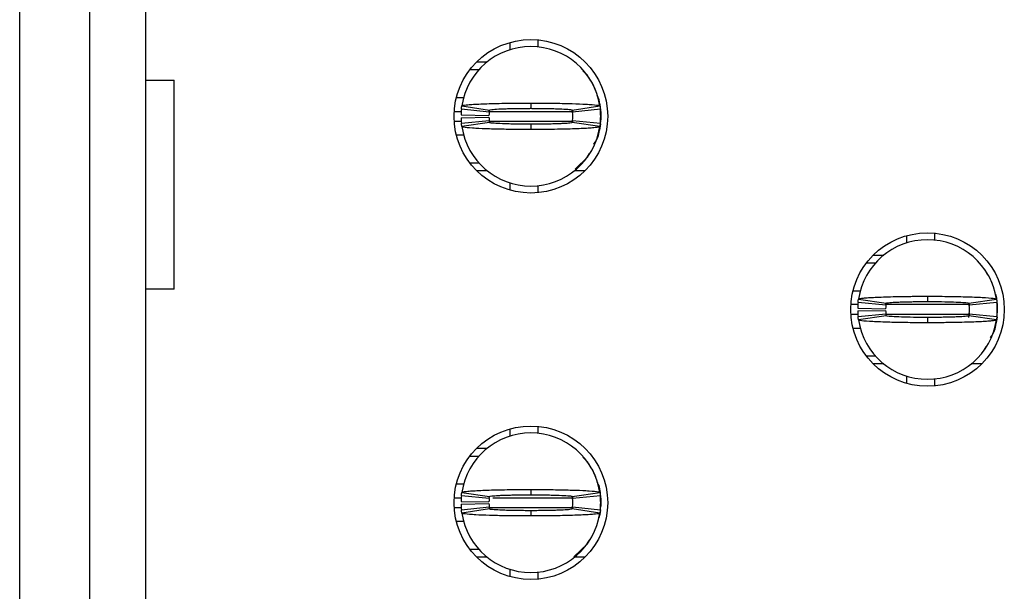
# Model space of a CAD drawing. Units: inches. Extents: x 0.1 to 16.9, y 0.1 to 10.9.
# Drawn here: x 4.3 to 4.6, y 4.9 to 5.1 of the extents above; entities that cross this region are included whole.
import ezdxf

# ---------------------------------------------------------------- set-up
doc = ezdxf.new("R2010")
doc.units = ezdxf.units.IN
doc.header["$MEASUREMENT"] = 0

msp = doc.modelspace()

# ---------------------------------------------------------------- linework, layer by layer
at = {"color": 7, "linetype": 'Continuous', "lineweight": 25}
for p, q in [((4.342846761784731, 4.424864798979555), (4.342846761784731, 5.750902875501602)), ((4.362531801154811, 5.750902875501601), (4.362531801154811, 4.424864798979553)), ((4.378279832650874, 5.750902875501601), (4.378279832650874, 4.424864798979554)), ((4.488909753910716, 5.0549201584022), (4.488909753910716, 5.052942645057637)), ((4.481035738162684, 5.054188965674157), (4.481035738162684, 5.052134608922013)), ((4.469767815842653, 5.046545254563413), (4.472327842530428, 5.046545254563413)), ((4.471672966958224, 5.048710608894122), (4.474622755605868, 5.048710608894122)), ((4.502967046724172, 5.044823185967706), (4.501632240656812, 5.046190045849804)), ((4.378279832628748, 5.043592498657901), (4.386368116090045, 5.043592498657901)), ((4.386368116090047, 4.984537380547665), (4.386368116090047, 5.043592498657901)), ((4.465950129678349, 5.038671238815382), (4.468058686130952, 5.038671238815382)), ((4.475189429850401, 5.034537380547664), (4.46735488310153, 5.035324782122468)), ((4.467475091549215, 5.036283640683357), (4.475261554919472, 5.035112695684129)), ((4.486941249973708, 5.037096435671152), (4.486941249973707, 5.03560037267362)), ((4.498617988775599, 5.03499091999173), (4.498709361651916, 5.034362174069633)), ((4.498620945028404, 5.035112695684198), (4.5064074083982, 5.036283640683357)), ((4.506527616845886, 5.035324782122468), (4.498693070097015, 5.034537380547664)), ((4.506369045277276, 5.036074944132101), (4.506176678780364, 5.037154389756279)), ((4.467260148005282, 5.033749978972861), (4.475132588792652, 5.0335924986579)), ((4.467260148005282, 5.032962577398059), (4.475132588792652, 5.03312005771302)), ((4.46735488310153, 5.031387774248452), (4.475189429850401, 5.032175175823254)), ((4.498693070097015, 5.032175175823254), (4.506527616845886, 5.031387774248451)), ((4.506554769437388, 5.031679785045172), (4.506626289343786, 5.032372026216957)), ((4.506626289343785, 5.034340530153965), (4.506626289343789, 5.032372026216957)), ((4.475261554919013, 5.03159986068672), (4.467475091549216, 5.030428915687562)), ((4.486941249973707, 5.031112183697283), (4.486941249973707, 5.029616120689571)), ((4.498657496901729, 5.032059430536622), (4.498573578701849, 5.0315886647804)), ((4.506407408398201, 5.030428915687562), (4.498620945028404, 5.03159986068672)), ((4.468119199716966, 5.028041317555539), (4.465950129678349, 5.028041317555539)), ((4.499392669991974, 5.018421506252949), (4.502966519857381, 5.021889769324753)), ((4.502950678962318, 5.021902066800115), (4.503481588208312, 5.022808298574414)), ((4.472327842530428, 5.020167301807508), (4.469767815842655, 5.020167301807508)), ((4.474622755605863, 5.018001947476799), (4.471672966958224, 5.018001947476799)), ((4.502209532989194, 5.018001947476799), (4.499259744341556, 5.018001947476799)), ((4.481035738162684, 5.014577947448905), (4.481035738162684, 5.012523590696764)), ((4.488909753910716, 5.013769911313282), (4.488909753910716, 5.011792397968721)), ((4.592846761784732, 4.999661406619039), (4.592846761784732, 4.997607049866895)), ((4.600720777532763, 5.000392599347081), (4.600720777532763, 4.998415086002518)), ((4.583483990580271, 4.994183049839004), (4.586433779227915, 4.994183049839004)), ((4.581578839464702, 4.992017695508297), (4.584138866152477, 4.992017695508297)), ((4.386368116090045, 4.984537380547665), (4.378279832628748, 4.984537380547665)), ((4.577761153300397, 4.984143679760265), (4.579869724327896, 4.984143679760265)), ((4.598752273595754, 4.982568876627245), (4.598752273595762, 4.981072813618542)), ((4.587000453472449, 4.980009821492546), (4.579165906723578, 4.98079722306735)), ((4.579286115171262, 4.981756081628239), (4.587072578541203, 4.980585136629058)), ((4.610397625455526, 4.980679337631902), (4.610520385273965, 4.979834615014515)), ((4.610431968650451, 4.98058513662908), (4.618218432020248, 4.981756081628239)), ((4.618338640467933, 4.980797223067349), (4.610504093719062, 4.980009821492548)), ((4.618437312965834, 4.979812971098847), (4.618437312965832, 4.977844467161839)), ((4.57907117162733, 4.979222419917743), (4.5869436124147, 4.979064939602782)), ((4.57907117162733, 4.97843501834294), (4.5869436124147, 4.978592498657901)), ((4.579165906723578, 4.976860215193334), (4.587000453472449, 4.977647616768136)), ((4.58707257854106, 4.977072301631602), (4.579286115171262, 4.975901356632443)), ((4.610520385273964, 4.97782282324617), (4.610293335125987, 4.976549113433937)), ((4.618218432020248, 4.975901356632443), (4.610431968650451, 4.977072301631603)), ((4.610504093719062, 4.977647616768136), (4.618338640467933, 4.976860215193333)), ((4.618365793059435, 4.977152225990054), (4.618437312965834, 4.977844467161839)), ((4.598752273595739, 4.976584624642124), (4.598752273595727, 4.975088561655132)), ((4.579930234300702, 4.973513758500423), (4.577761153300397, 4.973513758500423)), ((4.584138866152475, 4.965639742752391), (4.581578839464702, 4.965639742752391)), ((4.614761702584365, 4.967374507744997), (4.615292611830361, 4.968280739519298)), ((4.58643377922791, 4.963474388421681), (4.583483990580271, 4.963474388421681)), ((4.614020556611241, 4.963474388421681), (4.611070767963604, 4.963474388421681)), ((4.592846761784732, 4.960050388393787), (4.592846761784732, 4.957996031641644)), ((4.600720777532763, 4.959242352258163), (4.600720777532763, 4.957264838913603)), ((4.481035738162684, 4.945133847563921), (4.481035738162684, 4.943079490811777)), ((4.488909753910716, 4.945865040291963), (4.488909753910716, 4.943887526947401)), ((4.471672966958224, 4.939655490783886), (4.474622755605868, 4.939655490783886)), ((4.469767815842653, 4.937490136453177), (4.472327842530428, 4.937490136453177)), ((4.502967046724172, 4.93576806785747), (4.501632240656812, 4.937134927739566)), ((4.465950129678349, 4.929616120705146), (4.467987306624002, 4.929616120705146)), ((4.467475091549215, 4.927228522573121), (4.475261554919512, 4.926057577573887)), ((4.486941249973708, 4.928041317562112), (4.486941249973707, 4.926545254563384)), ((4.498620945028404, 4.926057577573962), (4.5064074083982, 4.927228522573121)), ((4.506369045277276, 4.927019826021865), (4.506176678780364, 4.928099271646044)), ((4.467260148005282, 4.924694860862625), (4.475132588792652, 4.924537380547664)), ((4.467260148005282, 4.923907459287823), (4.475132588792652, 4.924064939602783)), ((4.475189429850401, 4.925482262437428), (4.46735488310153, 4.926269664012232)), ((4.498617988775599, 4.925935801881494), (4.498709361651916, 4.925307055959397)), ((4.506527616845886, 4.926269664012231), (4.498693070097015, 4.925482262437428)), ((4.506626289343785, 4.925285412043729), (4.506626289343789, 4.923316908106721)), ((4.46735488310153, 4.922332656138216), (4.475189429850401, 4.923120057713018)), ((4.475261554919013, 4.922544742576484), (4.467475091549216, 4.921373797577325)), ((4.486941249973707, 4.922057065587047), (4.486941249973707, 4.920561002579394)), ((4.498657496901729, 4.923004312426386), (4.498573578701849, 4.922533546670164)), ((4.506407408398201, 4.921373797577325), (4.498620945028404, 4.922544742576484)), ((4.498693070097015, 4.923120057713018), (4.506527616845886, 4.922332656138215)), ((4.506554769437388, 4.922624666934936), (4.506626289343786, 4.923316908106721)), ((4.468119199716966, 4.918986199445304), (4.465950129678349, 4.918986199445304)), ((4.499024091017676, 4.909008698565996), (4.502966519857381, 4.912834651214517)), ((4.502950678962318, 4.912846948689879), (4.503481588208312, 4.913753180464178)), ((4.472327842530428, 4.911112183697273), (4.469767815842655, 4.911112183697273)), ((4.474622755605863, 4.908946829366563), (4.471672966958224, 4.908946829366563)), ((4.502209532989194, 4.908946829366563), (4.499259744341556, 4.908946829366563)), ((4.481035738162684, 4.905522829338669), (4.481035738162684, 4.903468472586527)), ((4.488909753910716, 4.904714793203045), (4.488909753910716, 4.902737279858485))]:
    msp.add_line(p, q, dxfattribs=at)
at = {"color": 8, "linetype": 'Continuous', "lineweight": 25}
for p, q in [((4.465331595095522, 5.034734230941367), (4.467304498175002, 5.034734230941367)), ((4.475277418224699, 5.034734230941367), (4.498732539096175, 5.034734230941367)), ((4.465331595095522, 5.031978325429555), (4.467477588099597, 5.031978325429555)), ((4.47526822200004, 5.031978325429555), (4.498646425101982, 5.031978325429555)), ((4.57911552179705, 4.98020667188625), (4.577142618717569, 4.98020667188625)), ((4.610543562718223, 4.98020667188625), (4.587200792184015, 4.98020667188625)), ((4.579255693769835, 4.977450766374438), (4.577142618717569, 4.977450766374438)), ((4.610473252676235, 4.977450766374438), (4.587191887340373, 4.977450766374438)), ((4.465331595095522, 4.925679112831131), (4.467498810110401, 4.925679112831131)), ((4.476251570633853, 4.925679112831131), (4.498732539096175, 4.925679112831131)), ((4.465331595095522, 4.922923207319319), (4.467477588099597, 4.922923207319319)), ((4.475273544096185, 4.922923207319319), (4.498732539096175, 4.922923207319319))]:
    msp.add_line(p, q, dxfattribs=at)
at = {"color": 7, "linetype": 'Continuous', "lineweight": 25, "flags": 128}
for points in [[(4.506149550246365, 5.037662317822586), (4.506399343836739, 5.03664474655573), (4.506626289343787, 5.034340530153965)], [(4.506565781828079, 5.031178020255829), (4.506399343836739, 5.030067809815192), (4.506149550121852, 5.029050238123485)], [(4.617960573768629, 4.983134759107935), (4.618210367458786, 4.982117187500612), (4.618437312965834, 4.979812971098847)], [(4.618376006968139, 4.976642629090992), (4.618210367458786, 4.975540250760074), (4.617960573686204, 4.974522678871509)], [(4.506149550259989, 4.928607199665859), (4.506399343836738, 4.927589628445495), (4.506626289343787, 4.925285412043729)], [(4.506565781828079, 4.922122902145593), (4.506399343836739, 4.921012691704956), (4.506149550261847, 4.919995120490928)]]:
    msp.add_lwpolyline(points, dxfattribs=at)
at = {"color": 7, "linetype": 'Continuous', "lineweight": 25}
for centre in [(4.486941249973708, 5.033356278185461), (4.598752273595755, 4.978828719130343), (4.486941249973708, 4.924301160075225)]:
    msp.add_circle(centre, 0.02165354330708613, dxfattribs=at)
for centre, radius, start, end in [((4.486941249973708, 5.033356278185459), 0.01968503937007959, 90, 171.4478225624154), ((4.486941249973708, 5.033356278185459), 0.01968503937007959, 8.552177437585382, 90), ((4.486941249973708, 5.033356278185459), 0.01968503937007961, 174.2608295227296, 178.8540080016097), ((4.486941249973708, 5.033356278185459), 0.01968503937007872, 354.2608295227327, 5.739170477270679), ((4.486941249973708, 5.033356278185459), 0.01968503937007952, 181.145991998386, 185.7391704772661), ((4.486941249973708, 5.033356278185459), 0.01181102362204809, 174.2608295227332, 178.8540080016097), ((4.486941249973708, 5.033356278185459), 0.01181102362204806, 181.1459919983825, 185.7391704772676), ((4.486941249973708, 5.033356278185459), 0.01181102362204716, 354.2608295227336, 5.739170477267248), ((4.486941249973708, 5.033356278185459), 0.01968503937007871, 188.5521774375833, 270.0000000000008), ((4.486941249973708, 5.033356278185459), 0.01968503937007871, 270.0000000000008, 351.4478225624184), ((4.598752273595755, 4.978828719130341), 0.01968503937007959, 90, 171.447822562415), ((4.598752273595755, 4.978828719130341), 0.01968503937007959, 8.552177437584998, 90), ((4.598752273595755, 4.978828719130341), 0.01968503937007872, 174.2608295227293, 178.8540080016096), ((4.598752273595755, 4.978828719130341), 0.0118110236220472, 174.2608295227327, 178.8540080016096), ((4.598752273595755, 4.978828719130341), 0.01181102362204734, 354.2608295227336, 5.739170477275823), ((4.598752273595755, 4.978828719130341), 0.01968503937007952, 354.2608295227327, 5.739170477267848), ((4.598752273595755, 4.978828719130341), 0.01968503937007865, 181.1459919983886, 185.7391704772664), ((4.598752273595755, 4.978828719130341), 0.01181102362204719, 181.1459919983869, 185.7391704772681), ((4.598752273595755, 4.978828719130341), 0.01968503937007871, 188.5521774375858, 270.0000000000008), ((4.598752273595755, 4.978828719130341), 0.01968503937007871, 270.0000000000008, 351.4478225624158), ((4.486941249973708, 4.924301160075222), 0.01968503937007962, 90, 171.4478225624129), ((4.486941249973708, 4.924301160075222), 0.01968503937007871, 8.552177437587938, 90), ((4.486941249973708, 4.924301160075223), 0.01968503937007961, 174.2608295227296, 178.8540080016097), ((4.486941249973708, 4.924301160075223), 0.01968503937007952, 181.145991998386, 185.7391704772661), ((4.486941249973708, 4.924301160075223), 0.01181102362204809, 174.2608295227332, 178.8540080016097), ((4.486941249973708, 4.924301160075223), 0.01181102362204807, 181.1459919983868, 185.7391704772676), ((4.486941249973708, 4.924301160075223), 0.01181102362204716, 354.2608295227336, 5.739170477267248), ((4.486941249973708, 4.924301160075223), 0.01968503937007864, 354.2608295227327, 5.739170477268106), ((4.486941249973708, 4.924301160075222), 0.01968503937007848, 188.5521774375833, 270.0000000000008), ((4.486941249973708, 4.924301160075222), 0.01968503937007848, 270.0000000000008, 351.4478225624184)]:
    msp.add_arc(centre, radius, start, end, dxfattribs=at)
for points, knots in [([(4.505265661679611, 5.040510435559927), (4.505238448165764, 5.040592197843066), (4.504967230120362, 5.041407065292571), (4.504221574595868, 5.042872450689752), (4.503374409533047, 5.044164326109787), (4.502950678962312, 5.04481048957081)], [0, 0, 0, 0, 0.0528014615630647, 0.5262352109345793, 1, 1, 1, 1]), ([(4.506397334054632, 5.036079594387056), (4.506359819537675, 5.036970858313899), (4.506312092676065, 5.03810474550065), (4.505741239142508, 5.03905527740447), (4.505619090883968, 5.039258667258283)], [0, 0, 0, 0, 0.7860252212541137, 1, 1, 1, 1]), ([(4.46735488310153, 5.035324782122468), (4.467368948290057, 5.035456904447067), (4.467392993629372, 5.035682776010749), (4.467434052117685, 5.036002395379907), (4.467461411736973, 5.036189892237), (4.467475091549215, 5.036283640683357)], [0, 0, 0, 0, 0.413372060672475, 0.7066859746116086, 1, 1, 1, 1]), ([(4.467475091549215, 5.036283640683357), (4.467518218049769, 5.036321383187756), (4.467648239859257, 5.036435172821826), (4.468771776572472, 5.036590167361562), (4.470699679213107, 5.036736283645038), (4.472729933854298, 5.036842947182999), (4.475967226468885, 5.036964948581869), (4.479825110891929, 5.03704904553488), (4.483415005177355, 5.037084834957247), (4.485032691684583, 5.037092837278028), (4.486047820413155, 5.037095838379791), (4.486558288150214, 5.037096179646727), (4.486941249973708, 5.037096435671152)], [0, 0, 0, 0, 0.0886734610161443, 0.2673410480083909, 0.3737249145388822, 0.4801087830302534, 0.5864925369139986, 0.8015780334972825, 0.8995513433122726, 0.9496174434361012, 0.9622021249663798, 1, 1, 1, 1]), ([(4.475189429850401, 5.034537380547664), (4.47519787401794, 5.034616699269289), (4.475212303999792, 5.034752244627465), (4.475236940865943, 5.0349440162975), (4.475253350234588, 5.035056469219354), (4.475261554919472, 5.035112695684129)], [0, 0, 0, 0, 0.4136094978551715, 0.7068047288674573, 1, 1, 1, 1]), ([(4.475261554919472, 5.035112695684129), (4.475398218512646, 5.035167370038373), (4.475671536349004, 5.035276715006252), (4.47737567110452, 5.035400443345868), (4.479175174112696, 5.035479135507414), (4.480741079325916, 5.035528247129146), (4.482474497586004, 5.035565378066563), (4.484022219845755, 5.035586505570037), (4.485246062453834, 5.03559518471754), (4.485908842516128, 5.035599227094344), (4.48628604072468, 5.035599527312411), (4.486527036071934, 5.035599579173329), (4.486734037186714, 5.035600299144549), (4.48690658537702, 5.035600360372953), (4.486941249973707, 5.03560037267362)], [0, 0, 0, 0, 0.215248417546602, 0.4304821086357211, 0.5370520519849071, 0.6434846120667604, 0.7499105194861055, 0.8563247259082754, 0.9093935283750663, 0.9545794588369392, 0.9659257843676918, 0.9715987860883535, 0.9942942512238, 1, 1, 1, 1]), ([(4.486941249973708, 5.037096435671152), (4.487165143568506, 5.037096346363569), (4.487500971464553, 5.037096212407177), (4.488060162523138, 5.037095171197453), (4.488842182173707, 5.03709291290274), (4.489954957908804, 5.037087227975112), (4.492611313873584, 5.037065812739189), (4.495607572270818, 5.037017790712207), (4.499405788782564, 5.036914773347735), (4.50174764237214, 5.036817100408273), (4.504323415397499, 5.036661000696354), (4.506044370663805, 5.036496300413292), (4.506304090414329, 5.036344162145634), (4.5064074083982, 5.036283640683357)], [0, 0, 0, 0, 0.02211061288452025, 0.03316468526948169, 0.05527529806909686, 0.0995163072193038, 0.1437573161121774, 0.322358417219228, 0.4109999502553714, 0.5896010568255686, 0.6426774595872516, 0.8578550749697584, 0.9999999999999999, 0.9999999999999999, 0.9999999999999999, 0.9999999999999999]), ([(4.486941249973707, 5.03560037267362), (4.487102390006139, 5.035600059553614), (4.4873038070737, 5.035599668169101), (4.487665929925128, 5.035599477679074), (4.488188559161522, 5.035598376786512), (4.48930964823879, 5.035591129487196), (4.49087921361202, 5.035574185059522), (4.492653905017073, 5.035540219364232), (4.494001605006029, 5.035502225575648), (4.495720274136311, 5.035439319628293), (4.497514894214191, 5.035338212731009), (4.498511152759161, 5.035215054891465), (4.498596776716347, 5.035135227773935), (4.498620945028404, 5.035112695684198)], [0, 0, 0, 0, 0.02651920306950905, 0.03314769170488902, 0.05966687878942511, 0.112739589843298, 0.2191609373150977, 0.3255809731339288, 0.4320009915163111, 0.4850727563133119, 0.7002324253281698, 0.9153872756297281, 1, 1, 1, 1]), ([(4.498620945028404, 5.035112695684198), (4.498632392532036, 5.035033377209084), (4.49865195482386, 5.034897832272208), (4.498675377411259, 5.034706060475958), (4.498687172534829, 5.034593607192964), (4.498693070097015, 5.034537380547664)], [0, 0, 0, 0, 0.4136094982504631, 0.7068047292975853, 1, 1, 1, 1]), ([(4.5064074083982, 5.036283640683357), (4.506426476960563, 5.036151519477534), (4.506459075887406, 5.035925649826687), (4.506498116535809, 5.035606029962333), (4.506517783407962, 5.03541853141416), (4.506527616845886, 5.035324782122468)], [0, 0, 0, 0, 0.413372061765956, 0.7066859758028848, 1, 1, 1, 1]), ([(4.506554769437387, 5.035032771325749), (4.50657031897073, 5.034915598105798), (4.506601543574133, 5.03468030568628), (4.506618018674838, 5.034454091824669), (4.506626289343786, 5.034340530153965)], [0, 0, 0, 0, 0.4979897788040694, 1, 1, 1, 1]), ([(4.475189429850402, 5.032175175823254), (4.475197874017923, 5.032095857101627), (4.475212303999746, 5.031960311743446), (4.475236940866065, 5.031768540073437), (4.475253350234323, 5.031656087151524), (4.475261554919013, 5.03159986068672)], [0, 0, 0, 0, 0.4136094978551947, 0.7068047288674554, 1, 1, 1, 1]), ([(4.498693070097015, 5.032175175823254), (4.498684625929492, 5.032095857101627), (4.498670195947669, 5.031960311743446), (4.498645559081351, 5.031768540073437), (4.498629149713094, 5.031656087151524), (4.498620945028404, 5.03159986068672)], [0, 0, 0, 0, 0.4136094978552048, 0.7068047288674478, 1, 1, 1, 1]), ([(4.467475091549216, 5.030428915687562), (4.467456022986853, 5.030561036893384), (4.46742342406001, 5.030786906544231), (4.467384383411606, 5.031106526408585), (4.467364716539453, 5.03129402495676), (4.46735488310153, 5.031387774248452)], [0, 0, 0, 0, 0.413372061765989, 0.7066859758029008, 1, 1, 1, 1]), ([(4.486941249973707, 5.029616120689571), (4.486717356379022, 5.029616210001726), (4.486381528483297, 5.029616343964975), (4.485822337424273, 5.029617385172972), (4.485040317773809, 5.029619643468538), (4.483927542038709, 5.02962532839569), (4.481271186074046, 5.029646743631877), (4.478274927676896, 5.029694765658662), (4.474476711165239, 5.029797783023191), (4.472134857575671, 5.029895455962625), (4.469559084550226, 5.030051555674539), (4.467838129283691, 5.030216255957612), (4.467578409533116, 5.030368394225276), (4.467475091549216, 5.030428915687562)], [0, 0, 0, 0, 0.02211061291318588, 0.03316468529741751, 0.05527529809556919, 0.09951630724285142, 0.1437573161327982, 0.3223584172279098, 0.4109999502581722, 0.5896010568164267, 0.6426774595764833, 0.8578550749523876, 0.9999999999999999, 0.9999999999999999, 0.9999999999999999, 0.9999999999999999]), ([(4.486941249973707, 5.031112183697283), (4.486780109941278, 5.031112496817288), (4.486578692873717, 5.0311128882018), (4.48621657002229, 5.031113078691803), (4.485693940785899, 5.031114179584355), (4.484572851708633, 5.031121426883765), (4.483003286335437, 5.031138371311338), (4.481228594930431, 5.0311723370067), (4.479880894941527, 5.031210330795247), (4.478162225811293, 5.031273236742617), (4.476367605733435, 5.031374343639883), (4.475371347188305, 5.031497501479441), (4.475285723231085, 5.031577328596975), (4.475261554919013, 5.03159986068672)], [0, 0, 0, 0, 0.0265192030694672, 0.0331476917048205, 0.05966687878925116, 0.1127395898428986, 0.2191609373143134, 0.3255809731284695, 0.4320009915061093, 0.4850727563007902, 0.7002324253059445, 0.9153872755977631, 0.9999999999999999, 0.9999999999999999, 0.9999999999999999, 0.9999999999999999]), ([(4.498620945028404, 5.03159986068672), (4.498484281435038, 5.031545186332506), (4.4982109635983, 5.031435841364686), (4.496506828842913, 5.031312113025048), (4.494707325834717, 5.031233420863505), (4.493141420621503, 5.031184309241773), (4.491408002361414, 5.031147178304354), (4.489860280101662, 5.031126050800882), (4.488636437493584, 5.031117371653378), (4.487973657431288, 5.031113329276575), (4.487596459222736, 5.031113029058508), (4.487355463875483, 5.031112977197586), (4.4871484627607, 5.031112257226386), (4.486975914570395, 5.031112195997956), (4.486941249973707, 5.031112183697283)], [0, 0, 0, 0, 0.2152484175498389, 0.430482108638, 0.5370520519867117, 0.6434846120681167, 0.7499105194869913, 0.8563247259087043, 0.9093935283752632, 0.954579458837007, 0.9659257843677271, 0.9715987860883717, 0.9942942512237496, 1, 1, 1, 1]), ([(4.506407408398201, 5.030428915687562), (4.506364281897647, 5.030391173183163), (4.506234260088158, 5.030277383549093), (4.505110723374944, 5.030122389009353), (4.503182820734309, 5.029976272725883), (4.501152566093119, 5.029869609187909), (4.497915273478522, 5.029747607789106), (4.494057389055537, 5.029663510835712), (4.490467494769997, 5.029627721414081), (4.488849808262913, 5.029619719092372), (4.487834679533623, 5.029616717991874), (4.487324211797003, 5.029616376718685), (4.486941249973707, 5.029616120689571)], [0, 0, 0, 0, 0.08867346101157278, 0.2673410479946084, 0.3737249145196151, 0.4801087830055022, 0.5864925368837769, 0.8015780334559713, 0.8995513432659105, 0.949617443387158, 0.9622021249167855, 1, 1, 1, 1]), ([(4.504591964901741, 5.025449280033257), (4.504671090203908, 5.025535925850911), (4.505641642410956, 5.026598724819791), (4.5063839144268, 5.028939368745905), (4.506557290260494, 5.031113197850155), (4.506626289343785, 5.031978325430103)], [0, 0, 0, 0, 0.05072664548831802, 0.6222138353505166, 1, 1, 1, 1]), ([(4.506527616845886, 5.031387774248451), (4.506513551657359, 5.031255651923852), (4.506489506318044, 5.031029780360168), (4.50644844782973, 5.03071016099101), (4.506421088210443, 5.030522664133918), (4.506407408398201, 5.030428915687562)], [0, 0, 0, 0, 0.4133720606724761, 0.7066859746116091, 1, 1, 1, 1]), ([(4.617076685301659, 4.985982876504808), (4.617049471787812, 4.986064638787949), (4.616778253742411, 4.986879506237454), (4.616032598217913, 4.988344891634632), (4.615185433155094, 4.989636767054669), (4.61476170258436, 4.990282930515692)], [0, 0, 0, 0, 0.05280146156322584, 0.5262352109349189, 1, 1, 1, 1]), ([(4.579286115171262, 4.981756081628239), (4.579451936230019, 4.981835464252907), (4.579712683826771, 4.981960290549167), (4.581063789917868, 4.9820973150997), (4.582362507653431, 4.98219641558209), (4.583959210150388, 4.982288341149342), (4.587063436329148, 4.982416235144861), (4.590451919701672, 4.982498319762678), (4.593600543242684, 4.98254077369104), (4.594975737979389, 4.98255394795504), (4.596088122236874, 4.982561440116307), (4.596787371437409, 4.982564848726856), (4.597278267425579, 4.982566566913949), (4.597769731414854, 4.982567945028253), (4.598237857202657, 4.982568758961222), (4.598635807426888, 4.982568849987132), (4.598752273595754, 4.982568876627245)], [0, 0, 0, 0, 0.185825163200171, 0.2922033249797423, 0.3452542179226403, 0.4516322191602933, 0.5580102188416626, 0.7730840963669169, 0.8286961862414682, 0.8843082759515903, 0.9120946456181174, 0.939881015318624, 0.9537717483697162, 0.9607168086465109, 0.9885031782388914, 1, 1, 1, 1]), ([(4.598752273595754, 4.982568876627245), (4.598984962539932, 4.982568775335782), (4.599450340426717, 4.982568572752856), (4.600380086609194, 4.982566396774774), (4.602003339401253, 4.982559074153998), (4.605216401222255, 4.982529526967887), (4.609824354106594, 4.982440347905961), (4.614458481228157, 4.982258819569221), (4.617611998362887, 4.982017632927493), (4.6180216949323, 4.981840933186755), (4.618218432020248, 4.981756081628239)], [0, 0, 0, 0, 0.02300253239454076, 0.04600506463384242, 0.09203236341194704, 0.1842663509654279, 0.3702205728504705, 0.5856164810672578, 0.8010122297940369, 1, 1, 1, 1]), ([(4.579165906723578, 4.98079722306735), (4.579180551481347, 4.980934534203008), (4.579204918250469, 4.98116300016969), (4.5792461793174, 4.981482619486349), (4.579272803218381, 4.981664927570024), (4.579286115171262, 4.981756081628239)], [0, 0, 0, 0, 0.4296063415541642, 0.7148031195333316, 0.9999999999999999, 0.9999999999999999, 0.9999999999999999, 0.9999999999999999]), ([(4.587000453472449, 4.980009821492546), (4.587009245596611, 4.980092255282182), (4.587023868552265, 4.980229358174271), (4.58704862703132, 4.980421129831191), (4.587064594704231, 4.980530467694077), (4.587072578541203, 4.980585136629058)], [0, 0, 0, 0, 0.4298531012932304, 0.7149265322010186, 1, 1, 1, 1]), ([(4.587072578541203, 4.980585136629058), (4.587209238228153, 4.980639810136626), (4.587482548252939, 4.980749153411456), (4.589186638320776, 4.980872880205631), (4.590986110580212, 4.9809515743161), (4.592552000069423, 4.981000681111392), (4.594285424630587, 4.981037833427805), (4.595833094627681, 4.981058897348905), (4.596945388715628, 4.981066899670052), (4.597505517089023, 4.981070261566009), (4.597826425300396, 4.981071616998651), (4.598067482025474, 4.981071996380194), (4.598376044552817, 4.981072087513602), (4.598604431885329, 4.981072528290765), (4.598752273595762, 4.981072813618542)], [0, 0, 0, 0, 0.2152438084792583, 0.4304728917734414, 0.5370421141021041, 0.6434739560705883, 0.7498991489004828, 0.8563126324866085, 0.909381074468833, 0.9358983073713083, 0.9491547642898087, 0.9624112177807421, 0.9756676966484528, 1, 1, 1, 1]), ([(4.598752273595762, 4.981072813618542), (4.598913413577863, 4.981072500430456), (4.599114830582571, 4.981072108960844), (4.599476949090514, 4.981071918898), (4.599999633259959, 4.981070810107514), (4.601775029276967, 4.981059472920499), (4.604604780856103, 4.98101806415554), (4.607683066748751, 4.980911743056494), (4.609940975864105, 4.980764130118258), (4.610262500122396, 4.980646917095079), (4.610431968650451, 4.98058513662908)], [0, 0, 0, 0, 0.02657215137117378, 0.03321387447121469, 0.05978600982691162, 0.1129646857345155, 0.3285546109366588, 0.5441467714882903, 0.7597295580259417, 1, 1, 1, 1]), ([(4.610431968650451, 4.98058513662908), (4.610443849093389, 4.980502703094168), (4.610463608503855, 4.980365600625788), (4.610486910080106, 4.980173828818119), (4.610498365839166, 4.9800644906034), (4.610504093719062, 4.980009821492548)], [0, 0, 0, 0, 0.4298531017339151, 0.7149265326479474, 1, 1, 1, 1]), ([(4.618218432020248, 4.981756081628238), (4.618238221760652, 4.981618771645051), (4.618271149040333, 4.981390307596168), (4.618309988109329, 4.98107068768629), (4.618329089680602, 4.980888377951115), (4.618338640467933, 4.980797223067349)], [0, 0, 0, 0, 0.4296063427731731, 0.7148031207708935, 1, 1, 1, 1]), ([(4.618365793059434, 4.980505212270631), (4.618381342592777, 4.980388039050681), (4.61841256719618, 4.980152746631162), (4.618429042296884, 4.979926532769551), (4.618437312965834, 4.979812971098847)], [0, 0, 0, 0, 0.4979897788038611, 1, 1, 1, 1]), ([(4.579286115171262, 4.975901356632443), (4.579266325430858, 4.976038666615631), (4.579233398151178, 4.976267130664513), (4.579194559082181, 4.976586750574395), (4.579175457510908, 4.976769060309569), (4.579165906723578, 4.976860215193334)], [0, 0, 0, 0, 0.429606342773172, 0.7148031207708943, 1, 1, 1, 1]), ([(4.587000453472449, 4.977647616768136), (4.587009245596605, 4.977565182978498), (4.58702386855225, 4.977428080086408), (4.587048627031358, 4.977236308429497), (4.587064594704148, 4.977126970566593), (4.58707257854106, 4.977072301631602)], [0, 0, 0, 0, 0.4298531012932441, 0.7149265322010249, 1, 1, 1, 1]), ([(4.598752273595739, 4.976584624642124), (4.598591133613641, 4.976584937830222), (4.598389716608938, 4.97658532929985), (4.598027598100999, 4.976585519362686), (4.59750491393156, 4.976586628153132), (4.595729517914562, 4.976597965340256), (4.59289976633545, 4.97663937410509), (4.589821480442803, 4.976745695204173), (4.587563571327414, 4.976893308142444), (4.587242047069118, 4.977010521165609), (4.58707257854106, 4.977072301631602)], [0, 0, 0, 0, 0.02657215137066963, 0.03321387447065526, 0.05978600982615015, 0.1129646857333165, 0.3285546109340559, 0.5441467714839175, 0.7597295580225557, 1, 1, 1, 1]), ([(4.610431968650451, 4.977072301631602), (4.610295308963441, 4.977017628124043), (4.610021998938537, 4.97690828484923), (4.608317908870739, 4.976784558055052), (4.606518436611299, 4.976705863944581), (4.604952547122087, 4.976656757149289), (4.603219122560924, 4.976619604832877), (4.60167145256383, 4.976598540911777), (4.600559158475883, 4.976590538590629), (4.599999030102487, 4.976587176694673), (4.599678121891115, 4.97658582126203), (4.599437065166037, 4.976585441880489), (4.59912850263869, 4.976585350747082), (4.598900115306175, 4.976584909969908), (4.598752273595739, 4.976584624642124)], [0, 0, 0, 0, 0.2152438084801505, 0.4304728917739002, 0.5370421141023551, 0.6434739560706043, 0.7498991489003085, 0.85631263248622, 0.9093810744683322, 0.9358983073707476, 0.9491547642892217, 0.9624112177801311, 0.9756676966478116, 0.9999999999999999, 0.9999999999999999, 0.9999999999999999, 0.9999999999999999]), ([(4.610504093719062, 4.977647616768136), (4.610495301594906, 4.977565182978498), (4.610480678639261, 4.977428080086407), (4.610455920160152, 4.977236308429498), (4.610439952487362, 4.977126970566593), (4.610431968650451, 4.977072301631603)], [0, 0, 0, 0, 0.4298531012932307, 0.714926532201018, 1, 1, 1, 1]), ([(4.616402981107291, 4.970921700635198), (4.616482098389997, 4.971008337021844), (4.617452646082755, 4.97207112308187), (4.618194929829134, 4.974411772313331), (4.618368310884651, 4.976585619905), (4.618437312965836, 4.977450766374202)], [0, 0, 0, 0, 0.05072115145172488, 0.6222066131698537, 0.9999999999999999, 0.9999999999999999, 0.9999999999999999, 0.9999999999999999]), ([(4.618338640467933, 4.976860215193333), (4.618323995710163, 4.976722904057675), (4.618299628941041, 4.976494438090993), (4.61825836787411, 4.976174818774333), (4.61823174397313, 4.975992510690659), (4.618218432020248, 4.975901356632443)], [0, 0, 0, 0, 0.4296063415541652, 0.7148031195333083, 1, 1, 1, 1]), ([(4.598752273595727, 4.975088561655132), (4.598519584651389, 4.975088662937473), (4.598054206763601, 4.975088865502156), (4.597124460582672, 4.975091041489142), (4.595501207790154, 4.975098364104388), (4.592288145969634, 4.975127911294456), (4.587680193085145, 4.975217090354048), (4.583046065963621, 4.975398618691639), (4.579892548828683, 4.975639805333126), (4.579482852259235, 4.975816505073903), (4.579286115171262, 4.975901356632443)], [0, 0, 0, 0, 0.02300253232775917, 0.04600506456779831, 0.09203236334737906, 0.1842663509038028, 0.3702205727946689, 0.5856164810260519, 0.8010122297674088, 0.9999999999999999, 0.9999999999999999, 0.9999999999999999, 0.9999999999999999]), ([(4.618218432020248, 4.975901356632443), (4.618052610961492, 4.975821974007774), (4.617791863364739, 4.975697147711516), (4.616440757273643, 4.975560123160983), (4.615142039538079, 4.975461022678592), (4.613545337041122, 4.975369097111339), (4.610441110862362, 4.975241203115819), (4.607052627489836, 4.975159118498024), (4.603904003948824, 4.975116664569629), (4.602528809212117, 4.975103490305685), (4.601416424954636, 4.975095998144303), (4.600717175754088, 4.975092589534052), (4.600226279765942, 4.975090871346421), (4.599734815776597, 4.975089493233628), (4.599266689989912, 4.975088679283756), (4.598868739764659, 4.975088588286777), (4.598752273595727, 4.975088561655132)], [0, 0, 0, 0, 0.1858251632062133, 0.2922033249892049, 0.3452542179338338, 0.4516322191749293, 0.5580102188597441, 0.773084096391985, 0.8286961862683577, 0.884308275980306, 0.9120946456477439, 0.9398810153491621, 0.9537717484007124, 0.960716808677736, 0.9885031782710284, 0.9999999999999999, 0.9999999999999999, 0.9999999999999999, 0.9999999999999999]), ([(4.505265661679611, 4.931455317449691), (4.505238448165764, 4.931537079732829), (4.504967230120362, 4.932351947182333), (4.504221574595868, 4.933817332579515), (4.503374409533047, 4.935109207999551), (4.502950678962312, 4.935755371460574)], [0, 0, 0, 0, 0.05280146156312414, 0.5262352109346348, 1, 1, 1, 1]), ([(4.506626289343788, 4.925679112830966), (4.506582139920713, 4.927043255232783), (4.506530111710821, 4.928650838803783), (4.505738905584671, 4.92999934138496), (4.505619090883968, 4.930203549148046)], [0, 0, 0, 0, 0.8485670209780184, 1, 1, 1, 1]), ([(4.46735488310153, 4.926269664012232), (4.467368948290057, 4.926401786336831), (4.467392993629372, 4.926627657900514), (4.467434052117685, 4.926947277269671), (4.467461411736973, 4.927134774126764), (4.467475091549215, 4.927228522573121)], [0, 0, 0, 0, 0.4133720606724623, 0.7066859746116014, 1, 1, 1, 1]), ([(4.467475091549215, 4.927228522573121), (4.467518218049769, 4.92726626507752), (4.467648239859257, 4.927380054711589), (4.468771776572472, 4.927535049251327), (4.470699679213107, 4.927681165534801), (4.472729933854297, 4.927787829072764), (4.475967226468886, 4.927909830471625), (4.479825110891923, 4.927993927424682), (4.483415005177362, 4.928029716846963), (4.485032691684574, 4.928037719167852), (4.48604782041323, 4.928040720269467), (4.486558288150237, 4.928041061537138), (4.486941249973708, 4.928041317562112)], [0, 0, 0, 0, 0.08867346101562792, 0.2673410480067807, 0.3737249145366304, 0.4801087830273572, 0.5864925369104604, 0.8015780334924414, 0.8995513433068529, 0.9496174434303823, 0.9622021249605851, 0.9999999999999999, 0.9999999999999999, 0.9999999999999999, 0.9999999999999999]), ([(4.486941249973708, 4.92804131756211), (4.487165143568494, 4.928041228253991), (4.487500971464504, 4.928041094296798), (4.488060162523143, 4.928040053087274), (4.488842182173703, 4.928037794792461), (4.489954957908806, 4.92803210986489), (4.492611313873582, 4.928010694628934), (4.495607572270818, 4.927962672601976), (4.499405788782565, 4.927859655237496), (4.501747642372139, 4.927761982298038), (4.504323415397499, 4.927605882586118), (4.506044370663805, 4.927441182303055), (4.506304090414329, 4.927289044035398), (4.5064074083982, 4.927228522573121)], [0, 0, 0, 0, 0.02211061288795986, 0.0331646852728824, 0.05527529807241978, 0.09951630722247214, 0.1437573161151912, 0.3223584172216124, 0.410999950257445, 0.5896010568270132, 0.6426774595885121, 0.8578550749702958, 1, 1, 1, 1]), ([(4.5064074083982, 4.927228522573121), (4.506426476960563, 4.927096401367298), (4.506459075887406, 4.926870531716451), (4.506498116535809, 4.926550911852098), (4.506517783407962, 4.926363413303923), (4.506527616845886, 4.926269664012231)], [0, 0, 0, 0, 0.4133720617659662, 0.7066859758029013, 1, 1, 1, 1]), ([(4.475189429850401, 4.925482262437428), (4.475197874017941, 4.925561581159053), (4.475212303999796, 4.92569712651723), (4.475236940865933, 4.925888898187265), (4.475253350234611, 4.926001351109115), (4.475261554919512, 4.926057577573887)], [0, 0, 0, 0, 0.4136094978551864, 0.7068047288674646, 1, 1, 1, 1]), ([(4.475261554919512, 4.926057577573887), (4.47539821851267, 4.926112251928132), (4.475671536348995, 4.926221596896018), (4.477375671104521, 4.926345325235632), (4.479175174112696, 4.926424017397177), (4.480741079325916, 4.92647312901891), (4.482474497586003, 4.926510259956327), (4.484022219845755, 4.926531387459801), (4.485246062453833, 4.926540066607305), (4.485908842516128, 4.926544108984106), (4.48628604072468, 4.926544409202175), (4.486527036071934, 4.926544461063093), (4.486734037186714, 4.926545181034314), (4.48690658537702, 4.926545242262717), (4.486941249973707, 4.926545254563384)], [0, 0, 0, 0, 0.2152484175462922, 0.4304821086355202, 0.537052051984722, 0.6434846120666289, 0.7499105194859833, 0.8563247259081889, 0.9093935283749969, 0.9545794588369059, 0.9659257843676665, 0.9715987860883324, 0.994294251223794, 1, 1, 1, 1]), ([(4.486941249973707, 4.926545254563384), (4.487102390006139, 4.926544941443378), (4.4873038070737, 4.926544550058865), (4.487665929925128, 4.926544359568839), (4.488188559161522, 4.926543258676276), (4.489309648238789, 4.926536011376959), (4.490879213612019, 4.926519066949287), (4.492653905017073, 4.926485101253995), (4.494001605006028, 4.926447107465411), (4.495720274136311, 4.926384201518057), (4.497514894214191, 4.926283094620773), (4.498511152759161, 4.926159936781228), (4.498596776716347, 4.926080109663699), (4.498620945028404, 4.926057577573962)], [0, 0, 0, 0, 0.02651920306950788, 0.03314769170488662, 0.05966687878942371, 0.1127395898432943, 0.2191609373150875, 0.3255809731339077, 0.4320009915162896, 0.4850727563132918, 0.7002324253281567, 0.915387275629696, 1, 1, 1, 1]), ([(4.498620945028404, 4.926057577573962), (4.498632392532036, 4.925978259098847), (4.49865195482386, 4.925842714161972), (4.498675377411258, 4.925650942365723), (4.498687172534829, 4.925538489082728), (4.498693070097015, 4.925482262437428)], [0, 0, 0, 0, 0.4136094982504632, 0.7068047292975851, 1, 1, 1, 1]), ([(4.506554769437387, 4.925977653215513), (4.50657031897073, 4.925860479995563), (4.506601543574133, 4.925625187576042), (4.506618018674838, 4.925398973714433), (4.506626289343786, 4.925285412043729)], [0, 0, 0, 0, 0.4979897788040965, 1, 1, 1, 1]), ([(4.467475091549216, 4.921373797577325), (4.467456022986853, 4.921505918783148), (4.46742342406001, 4.921731788433994), (4.467384383411606, 4.92205140829835), (4.467364716539453, 4.922238906846523), (4.46735488310153, 4.922332656138216)], [0, 0, 0, 0, 0.4133720617659991, 0.7066859758029186, 1, 1, 1, 1]), ([(4.486941249973707, 4.920561002579394), (4.486717356379022, 4.920561091891521), (4.486381528483295, 4.920561225854731), (4.485822337424273, 4.920562267062738), (4.48504031777381, 4.920564525358299), (4.483927542038709, 4.920570210285454), (4.481271186074046, 4.920591625521639), (4.478274927676896, 4.920639647548426), (4.474476711165239, 4.920742664912954), (4.472134857575671, 4.920840337852388), (4.469559084550226, 4.920996437564303), (4.467838129283691, 4.921161137847375), (4.467578409533116, 4.92131327611504), (4.467475091549216, 4.921373797577325)], [0, 0, 0, 0, 0.0221106129130182, 0.03316468529725092, 0.05527529809540646, 0.09951630724269397, 0.1437573161326482, 0.3223584172277963, 0.4109999502580737, 0.5896010568163583, 0.6426774595764244, 0.8578550749523826, 1, 1, 1, 1]), ([(4.475189429850401, 4.923120057713018), (4.475197874017923, 4.923040738991392), (4.475212303999746, 4.922905193633212), (4.475236940866065, 4.922713421963201), (4.475253350234322, 4.922600969041287), (4.475261554919013, 4.922544742576484)], [0, 0, 0, 0, 0.4136094978551939, 0.7068047288674311, 1, 1, 1, 1]), ([(4.486941249973707, 4.922057065587047), (4.486780109941278, 4.922057378707052), (4.486578692873717, 4.922057770091564), (4.48621657002229, 4.922057960581567), (4.485693940785899, 4.922059061474117), (4.484572851708633, 4.922066308773529), (4.483003286335437, 4.922083253201102), (4.481228594930431, 4.922117218896465), (4.479880894941527, 4.922155212685011), (4.478162225811293, 4.922218118632381), (4.476367605733437, 4.922319225529646), (4.475371347188305, 4.922442383369206), (4.475285723231085, 4.922522210486739), (4.475261554919013, 4.922544742576484)], [0, 0, 0, 0, 0.02651920306946779, 0.0331476917048231, 0.0596668787892503, 0.112739589842903, 0.2191609373143238, 0.3255809731284495, 0.4320009915060757, 0.4850727563007323, 0.7002324253058642, 0.9153872755976104, 1, 1, 1, 1]), ([(4.498620945028404, 4.922544742576484), (4.498484281435038, 4.92249006822227), (4.4982109635983, 4.922380723254451), (4.496506828842914, 4.922256994914811), (4.494707325834718, 4.922178302753269), (4.493141420621503, 4.922129191131536), (4.491408002361416, 4.922092060194117), (4.489860280101664, 4.922070932690646), (4.488636437493585, 4.922062253543141), (4.48797365743129, 4.922058211166339), (4.487596459222737, 4.92205791094827), (4.487355463875483, 4.922057859087351), (4.4871484627607, 4.92205713911615), (4.486975914570395, 4.92205707788772), (4.486941249973707, 4.922057065587047)], [0, 0, 0, 0, 0.2152484175497829, 0.4304821086379393, 0.5370520519866456, 0.6434846120680032, 0.7499105194869328, 0.8563247259086073, 0.9093935283751453, 0.954579458836944, 0.9659257843676813, 0.9715987860883335, 0.9942942512237419, 1, 1, 1, 1]), ([(4.506407408398201, 4.921373797577325), (4.506364281897647, 4.921336055072925), (4.506234260088158, 4.921222265438856), (4.505110723374944, 4.921067270899118), (4.503182820734309, 4.920921154615646), (4.50115256609312, 4.920814491077675), (4.497915273478523, 4.920692489678867), (4.494057389055537, 4.920608392725478), (4.490467494769999, 4.920572603303842), (4.488849808262912, 4.920564600982139), (4.487834679533628, 4.920561599881633), (4.487324211797005, 4.920561258608481), (4.486941249973707, 4.920561002579394)], [0, 0, 0, 0, 0.08867346101161615, 0.267341047994703, 0.3737249145197239, 0.4801087830056536, 0.5864925368839428, 0.8015780334561825, 0.8995513432661648, 0.9496174433874311, 0.9622021249170646, 1, 1, 1, 1]), ([(4.498693070097015, 4.923120057713018), (4.498684625929493, 4.923040738991391), (4.498670195947669, 4.922905193633211), (4.498645559081351, 4.922713421963201), (4.498629149713094, 4.922600969041287), (4.498620945028404, 4.922544742576484)], [0, 0, 0, 0, 0.4136094978551943, 0.7068047288674308, 1, 1, 1, 1]), ([(4.506527616845886, 4.922332656138215), (4.506513551657359, 4.922200533813616), (4.506489506318044, 4.921974662249934), (4.50644844782973, 4.921655042880774), (4.506421088210443, 4.921467546023682), (4.506407408398201, 4.921373797577325)], [0, 0, 0, 0, 0.4133720606724616, 0.7066859746116017, 1, 1, 1, 1])]:
    msp.add_open_spline(points, degree=3, knots=knots, dxfattribs=at)

doc.saveas('drawing.dxf')
